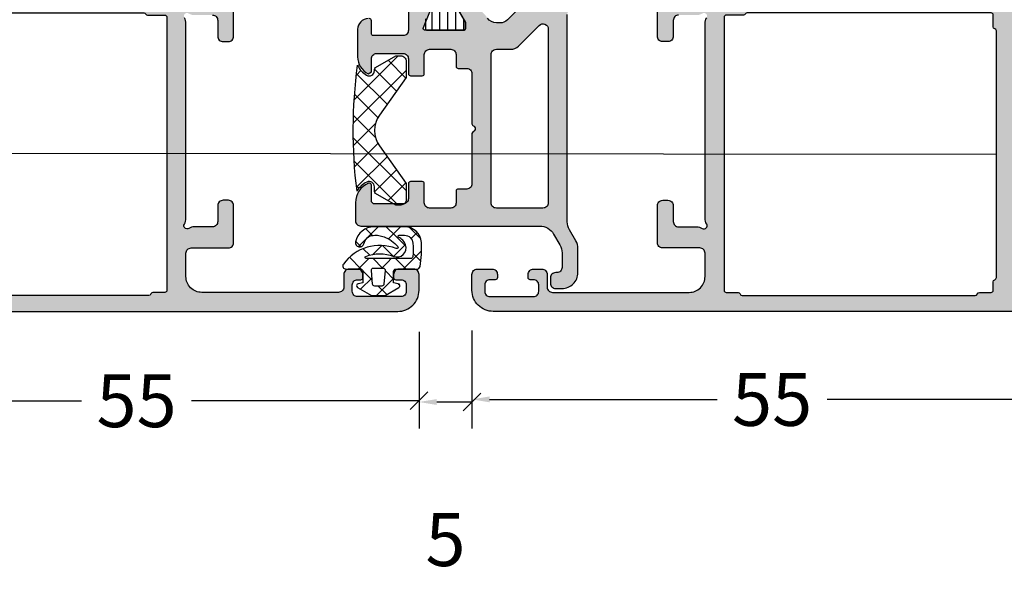
# Model space of a CAD drawing. Extents: x -5184 to -258, y -5117 to 3401.
# Drawn here: x -1299 to -1206, y -2141 to -2088 of the extents above; entities that cross this region are included whole.
import ezdxf

# ---------------------------------------------------------------- set-up
doc = ezdxf.new("R2010")
doc.units = 0
doc.header["$LTSCALE"] = 0.2
doc.header["$MEASUREMENT"] = 0
doc.layers.get('0').update_dxf_attribs({"linetype": 'CONTINUOUS'})
doc.layers.get('Defpoints').update_dxf_attribs({"linetype": 'CONTINUOUS'})
doc.layers.add('Al_Solid_Hatch', color=50, linetype='CONTINUOUS')
doc.layers.add('RE_HATCH', color=31, linetype='CONTINUOUS')
doc.styles.get("Standard").update_dxf_attribs({"font": 'txt', "oblique": 1})
doc.dimstyles.new('ORGADATA', dxfattribs={"dimtxt": 0.18, "dimasz": 0.18, "dimexe": 0.18, "dimexo": 0.625, "dimgap": 0.09, "dimtad": 1, "dimtih": 1, "dimtoh": 1, "dimdec": 4, "dimzin": 0, "dimdsep": 46, "dimtxsty": 'Standard', "dimcen": 0.09, "dimadec": 0, "dimazin": 0, "dimtfac": 1, "dimtdec": 4, "dimtofl": 0, "dimtmove": 2, "dimatfit": 3, "dimfxl": 1, "dimtolj": 1, "dimtzin": 0, "dimarcsym": 0})

# ---------------------------------------------------------------- blocks, each defined once
blk = doc.blocks.new('KAW_0270152', base_point=(-3.905503, -4.093717))
at = {"color": 1, "linetype": 'Continuous'}
for p, q in [((-3.905503, 0.007376), (-2.012578, 1.900301)), ((-2.547886, 2.133938), (-2.015925, 1.601977)), ((-1.014933, 2.722305), (0.106012, 1.601361)), ((-0.899994, 0.891564), (0.100006, 1.891564)), ((-3.716723, 1.181455), (-3.081043, 0.545775)), ((-1.83161, 1.417662), (-1.21868, 0.804732)), ((0.25137, 1.456003), (1.138733, 0.568639)), ((0.917737, 0.587975), (2.005299, 1.675537)), ((-2.127585, -0.336026), (-1.291096, 0.500462)), ((-0.899994, 0.486046), (0, -0.413948)), ((1.001085, -1.449997), (2.600006, 0.148924)), ((1.699997, 0.007375), (2.509529, -0.802157)), ((-3.905503, -0.751086), (-3.035989, -1.6206)), ((-2.123645, -0.411623), (-1.112643, -1.422625)), ((-0.899994, -1.229756), (-0.565667, -0.895429)), ((-0.565667, -0.895429), (0, -0.329762)), ((0.233846, -0.647794), (0.298692, -0.71264)), ((0.298692, -0.71264), (1.036049, -1.449997)), ((-3.905503, -2.113945), (-3.046099, -1.25454)), ((-3.046099, -1.25454), (-2.758661, -0.967103)), ((-3.035989, -1.6206), (-2.032556, -2.624032)), ((-2.23823, -2.567992), (-1.107045, -1.436807)), ((-0.899994, -1.635274), (0.100006, -2.635274)), ((-1.641441, -4.092523), (0.100006, -2.351076)), ((1.478084, -1.892032), (1.631581, -2.045529)), ((-3.836276, -2.941633), (-2.771061, -4.006848)), ((-3.354479, -3.684241), (-2.783812, -3.113574)), ((-1.374279, -3.28231), (-0.635791, -4.020798))]:
    blk.add_line(p, q, dxfattribs=at)
for points in [[(-2.477829, 2.150833, -0.999991), (-2.303574, 1.359894, 0.326087), (-3.091355, 0.468079, 0.05821), (-3.0791, -0.059641, 0.05821), (-2.945542, -0.570328, 0.122265), (-2.049332, -1.838013, 0.781322), (-1.843186, -1.692581, -0.340453), (-0.376343, 3.292709, -0.612801), (0.100006, 3.050003), (0.100006, 1.650009, 0.414192), (0.299995, 1.449997), (1.400009, 1.449997), (1.476654, 1.884735, -0.700199), (1.846832, 1.950012), (2.600006, 0.645462), (2.600006, -0.645447), (1.846817, -1.949997, -0.700202), (1.476656, -1.884732), (1.400009, -1.449997), (0.300003, -1.449997, 0.414207), (0.100006, -1.649985), (0.100006, -3.649994, -0.362305), (-0.146173, -3.945144, -0.062249), (-2.414743, -4.072342, -0.394343), (-3.905503, -2.47608), (-3.905503, 0.393661, -0.349046), (-2.477829, 2.150833)], [(-3.029059, -1.871506, 0.33028), (-3.100006, -1.967194), (-3.099991, -2.476456, 0.394545), (-2.35405, -3.274628, 0.038828), (-1.082489, -3.261917, 0.38877), (-0.899994, -3.062691), (-0.899994, 1.130432, 0.8221), (-1.092514, 1.168381, 0.194959), (-1.103501, -1.445694, -0.639288), (-2.182389, -2.588242, -0.213583), (-2.916886, -1.911591, 0.33028), (-3.029059, -1.871506)], [(0.217415, -0.649232), (1.517425, -0.535507, 0.38887), (1.699997, -0.336258), (1.699997, 0.336273, 0.38888), (1.517425, 0.535507), (0.217422, 0.649246, 0.440011), (0, 0.449997), (0, -0.449997, 0.44001), (0.217415, -0.649232)]]:
    blk.add_lwpolyline(points, format="xyb", close=True, dxfattribs=at)
blk = doc.blocks.new('KAW_3001200-S', base_point=(-90, 0))
at = {"layer": 'Al_Solid_Hatch', "linetype": 'ByBlock'}
h = blk.add_hatch(color=256, dxfattribs=at)
h.dxf.hatch_style = 1
edge = h.paths.add_edge_path(flags=16)
edge.add_line((-86.806351, 49.5), (-63.493649, 49.5))
edge.add_arc((-63.493649, 49.3), 0.2, 14.47745879, 90.00000547, ccw=False)
edge.add_arc((-63.106351, 49.4), 0.2, 194.47745879, 270.00000547)
edge.add_line((-63.106351, 49.2), (-62, 49.2))
edge.add_arc((-62, 49), 0.2, -0.0000428, 90.0000428, ccw=False)
edge.add_line((-61.8, 49), (-61.8, 25.973205))
edge.add_arc((-62, 25.973205), 0.2, 300.00000901, 359.99996786, ccw=False)
edge.add_arc((-61.8, 25.626795), 0.2, 120.00000901, 179.99996786)
edge.add_line((-62, 25.626795), (-62, 24))
edge.add_arc((-62.2, 24), 0.2, -90.0000428, 0.0000428, ccw=False)
edge.add_line((-62.2, 23.8), (-88, 23.8))
edge.add_arc((-88, 24), 0.2, 179.9999572, 270.0000428, ccw=False)
edge.add_line((-88.2, 24), (-88.2, 25.112702))
edge.add_arc((-88.4, 25.112702), 0.2, 359.99999453, 435.52254121)
edge.add_arc((-88.3, 25.5), 0.2, 179.99999453, 255.52254121, ccw=False)
edge.add_line((-88.5, 25.5), (-88.5, 47.512702))
edge.add_arc((-88.3, 47.512702), 0.2, 104.47745879, 180.00000547, ccw=False)
edge.add_arc((-88.4, 47.9), 0.2, 284.47745879, 360.00000547)
edge.add_line((-88.2, 47.9), (-88.2, 49))
edge.add_arc((-88, 49), 0.2, 89.9999572, 180.0000428, ccw=False)
edge.add_line((-88, 49.2), (-87.193649, 49.2))
edge.add_arc((-87.193649, 49.4), 0.2, 269.99999453, 345.52254121)
edge.add_arc((-86.806351, 49.3), 0.2, 89.99999453, 165.52254121, ccw=False)
edge = h.paths.add_edge_path()
edge.add_line((-74.2, 51), (-87.7, 51))
edge.add_arc((-87.7, 51.5), 0.5, 179.9999572, 270.0000428, ccw=False)
edge.add_line((-88.2, 51.5), (-88.2, 54))
edge.add_arc((-87.7, 54), 0.5, 89.9999572, 180.0000428, ccw=False)
edge.add_line((-87.7, 54.5), (-86, 54.5))
edge.add_arc((-86, 54.7), 0.2, 270.00001522, 382.88538823)
edge.add_arc((-87.658313, 53.999998), 2.000002, 22.88541677, 89.99996391)
edge.add_line((-87.658312, 56), (-89, 56))
edge.add_arc((-89.000001, 55.000001), 0.999999, 89.9999572, 180.0000428)
edge.add_line((-90, 55), (-90, 2))
edge.add_arc((-88.000001, 1.999999), 1.999999, 179.9999572, 270.0000428)
edge.add_line((-88, 0), (-86.5, 0))
edge.add_arc((-86.5, 0.5), 0.5, 269.9999572, 360.0000428)
edge.add_line((-86, 0.5), (-86, 1.9))
edge.add_arc((-86.5, 1.9), 0.5, 359.9999572, 450.0000428)
edge.add_line((-86.5, 2.4), (-86.8, 2.4))
edge.add_arc((-86.8, 2.2), 0.2, 89.9999572, 180.0000428)
edge.add_line((-87, 2.2), (-87, 1.7))
edge.add_arc((-87.5, 1.7), 0.5, -90.0000428, 0.0000428, ccw=False)
edge.add_line((-87.5, 1.2), (-88.1, 1.2))
edge.add_arc((-88.1, 1.7), 0.5, 179.9999572, 270.0000428, ccw=False)
edge.add_line((-88.6, 1.7), (-88.6, 5.8))
edge.add_arc((-88.1, 5.8), 0.5, 89.9999572, 180.0000428, ccw=False)
edge.add_line((-88.1, 6.3), (-87.5, 6.3))
edge.add_arc((-87.5, 5.8), 0.5, -0.0000428, 90.0000428, ccw=False)
edge.add_line((-87, 5.8), (-87, 5.5))
edge.add_arc((-86.8, 5.5), 0.2, 179.9999572, 270.0000428)
edge.add_line((-86.8, 5.3), (-86.5, 5.3))
edge.add_arc((-86.5, 5.8), 0.5, 269.9999572, 360.0000428)
edge.add_line((-86, 5.8), (-86, 6.6))
edge.add_arc((-86.5, 6.6), 0.5, 359.9999572, 450.0000428)
edge.add_line((-86.5, 7.1), (-87.7, 7.1))
edge.add_arc((-87.7, 7.6), 0.5, 179.9999572, 270.0000428, ccw=False)
edge.add_line((-88.2, 7.6), (-88.2, 20.5))
edge.add_arc((-86.700001, 20.500001), 1.499999, 89.9999572, 180.0000428, ccw=False)
edge.add_line((-86.7, 22), (-84.5, 22))
edge.add_arc((-84.5, 21.5), 0.5, -0.0000428, 90.0000428, ccw=False)
edge.add_line((-84, 21.5), (-84, 18))
edge.add_arc((-83.5, 18), 0.5, 179.9999572, 270.0000428)
edge.add_line((-83.5, 17.5), (-80, 17.5))
edge.add_arc((-80, 18), 0.5, 269.9999572, 360.0000428)
edge.add_line((-79.5, 18), (-79.5, 18.5))
edge.add_arc((-80, 18.5), 0.5, 359.9999572, 450.0000428)
edge.add_line((-80, 19), (-81.5, 19))
edge.add_arc((-81.5, 19.5), 0.5, 179.9999572, 270.0000428, ccw=False)
edge.add_line((-82, 19.5), (-82, 21.20718))
edge.add_arc((-82.999996, 21.207181), 0.999996, 359.99996691, 392.20427074)
edge.add_arc((-81.9, 21.9), 0.3, 57.79576661, 212.20423339, ccw=False)
edge.add_arc((-81.207181, 22.999996), 0.999996, 237.79572926, 270.00003309)
edge.add_line((-81.20718, 22), (-62.79282, 22))
edge.add_arc((-62.792819, 22.999996), 0.999996, 269.99996691, 302.20427074)
edge.add_arc((-62.1, 21.9), 0.3, -32.20423339, 122.20423339, ccw=False)
edge.add_arc((-61.000004, 21.207181), 0.999996, 147.79572926, 180.00003309)
edge.add_line((-62, 21.20718), (-62, 19.5))
edge.add_arc((-62.5, 19.5), 0.5, -90.0000428, 0.0000428, ccw=False)
edge.add_line((-62.5, 19), (-64, 19))
edge.add_arc((-64, 18.5), 0.5, 89.9999572, 180.0000428)
edge.add_line((-64.5, 18.5), (-64.5, 18))
edge.add_arc((-64, 18), 0.5, 179.9999572, 270.0000428)
edge.add_line((-64, 17.5), (-60.5, 17.5))
edge.add_arc((-60.5, 18), 0.5, 269.9999572, 360.0000428)
edge.add_line((-60, 18), (-60, 23.65359))
edge.add_arc((-60.2, 23.65359), 0.2, 0.00003214, 59.99999099)
edge.add_arc((-60, 24), 0.2, 180.00003214, 239.99999099, ccw=False)
edge.add_line((-60.2, 24), (-60.2, 24.8))
edge.add_arc((-59.7, 24.8), 0.5, 89.9999572, 180.0000428, ccw=False)
edge.add_line((-59.7, 25.3), (-57.333251, 25.3))
edge.add_arc((-57.333251, 25.6), 0.3, 270.00008245, 390.00003618)
edge.add_line((-57.073444, 25.75), (-57.436409, 26.378673))
edge.add_line((-57.436409, 26.378673), (-58.072357, 27.480169))
edge.add_arc((-58.257133, 27.403633), 0.2, 22.4999404, 202.4999404)
edge.add_line((-58.441909, 27.327096), (-59.923463, 26.713416))
edge.add_arc((-60, 26.898192), 0.2, 180.00002873, 292.5000045, ccw=False)
edge.add_line((-60.2, 26.898192), (-60.2, 30.5))
edge.add_arc((-60, 30.5), 0.2, 89.9999572, 180.0000428, ccw=False)
edge.add_line((-60, 30.7), (-59.46, 30.7))
edge.add_line((-59.46, 30.7), (-58.097788, 29.913527))
edge.add_arc((-57.9, 29.883864), 0.2, 171.47072687, 359.99998145)
edge.add_line((-57.7, 29.883864), (-57.7, 30.261214))
edge.add_arc((-60.699997, 30.261216), 2.999997, 359.99997107, 427.97572435)
edge.add_arc((-59.200001, 33.969312), 0.999999, 179.99996153, 247.9757148, ccw=False)
edge.add_line((-60.2, 33.969313), (-60.2, 42.330687))
edge.add_arc((-59.200001, 42.330688), 0.999999, 112.0242852, 180.00003847, ccw=False)
edge.add_arc((-60.699997, 46.038784), 2.999997, 292.02427565, 360.00002893)
edge.add_line((-57.7, 46.038786), (-57.7, 46.416136))
edge.add_arc((-57.9, 46.416136), 0.2, 0.00001855, 188.52927313)
edge.add_line((-58.097788, 46.386473), (-59.46, 45.6))
edge.add_line((-59.46, 45.6), (-60, 45.6))
edge.add_arc((-60, 45.8), 0.2, 179.9999572, 270.0000428, ccw=False)
edge.add_line((-60.2, 45.8), (-60.2, 49.401808))
edge.add_arc((-60, 49.401808), 0.2, 67.4999955, 179.99997127, ccw=False)
edge.add_line((-59.923463, 49.586584), (-58.441909, 48.972904))
edge.add_arc((-58.257133, 48.896367), 0.2, 157.5000596, 337.5000596)
edge.add_line((-58.072357, 48.819831), (-57.436409, 49.921327))
edge.add_line((-57.436409, 49.921327), (-57.073444, 50.55))
edge.add_arc((-57.333251, 50.7), 0.3, 329.99996382, 449.99991755)
edge.add_line((-57.333251, 51), (-71.5, 51))
edge.add_arc((-71.5, 51.5), 0.5, 179.9999572, 270.0000428, ccw=False)
edge.add_line((-72, 51.5), (-72, 54.8))
edge.add_arc((-72.999999, 54.800001), 0.999999, 359.9999572, 450.0000428)
edge.add_line((-73, 55.8), (-74.161251, 55.8))
edge.add_arc((-74.161252, 54.000002), 1.799998, 89.99995726, 154.0555674)
edge.add_arc((-75.6, 54.7), 0.2, 154.05560145, 270.00000984)
edge.add_line((-75.6, 54.5), (-74.2, 54.5))
edge.add_arc((-74.2, 54), 0.5, -0.0000428, 90.0000428, ccw=False)
edge.add_line((-73.7, 54), (-73.7, 51.5))
edge.add_arc((-74.2, 51.5), 0.5, -90.0000428, 0.0000428, ccw=False)
at = {"color": 40, "linetype": 'Continuous'}
for points in [[(-90, 55), (-90, 2, 0.414214), (-88, 0), (-86.5, 0, 0.414214), (-86, 0.5), (-86, 1.9, 0.414214), (-86.5, 2.4), (-86.8, 2.4, 0.414214), (-87, 2.2), (-87, 1.7, -0.414214), (-87.5, 1.2), (-88.1, 1.2, -0.414214), (-88.6, 1.7), (-88.6, 5.8, -0.414214), (-88.1, 6.3), (-87.5, 6.3, -0.414214), (-87, 5.8), (-87, 5.5, 0.414214), (-86.8, 5.3), (-86.5, 5.3, 0.414214), (-86, 5.8), (-86, 6.6, 0.414214), (-86.5, 7.1), (-87.7, 7.1, -0.414214), (-88.2, 7.6), (-88.2, 20.5, -0.414214), (-86.7, 22), (-84.5, 22, -0.414214), (-84, 21.5), (-84, 18, 0.414214), (-83.5, 17.5), (-80, 17.5, 0.414214), (-79.5, 18), (-79.5, 18.5, 0.414214), (-80, 19), (-81.5, 19, -0.414214), (-82, 19.5), (-82, 21.20718, 0.14145), (-82.153846, 21.740118, -0.79835), (-81.740118, 22.153846, 0.14145), (-81.20718, 22), (-62.79282, 22, 0.14145), (-62.259882, 22.153846, -0.79835)], [(-62, 19.5, -0.414214), (-62.5, 19), (-64, 19, 0.414214), (-64.5, 18.5), (-64.5, 18, 0.414214), (-64, 17.5), (-60.5, 17.5, 0.414214)]]:
    blk.add_lwpolyline(points, format="xyb", dxfattribs=at)
blk.add_lwpolyline([(-86.806351, 49.5), (-63.493649, 49.5, -0.341999), (-63.3, 49.35, 0.341999), (-63.106351, 49.2), (-62, 49.2, -0.414214), (-61.8, 49), (-61.8, 25.973205, -0.267949), (-61.9, 25.8, 0.267949), (-62, 25.626795), (-62, 24, -0.414214), (-62.2, 23.8), (-88, 23.8, -0.414214), (-88.2, 24), (-88.2, 25.112702, 0.341999), (-88.35, 25.306351, -0.341999), (-88.5, 25.5), (-88.5, 47.512702, -0.341999), (-88.35, 47.706351, 0.341999), (-88.2, 47.9), (-88.2, 49, -0.414214), (-88, 49.2), (-87.193649, 49.2, 0.341999), (-87, 49.35, -0.341999), (-86.806351, 49.5)], format="xyb", close=True, dxfattribs=at)
blk = doc.blocks.new('KAW_3002510', base_point=(0, 20.42))
at = {"layer": 'Al_Solid_Hatch', "linetype": 'ByBlock'}
h = blk.add_hatch(color=256, dxfattribs=at)
h.dxf.hatch_style = 1
edge = h.paths.add_edge_path(flags=16)
edge.add_arc((79.799999, 55.720001), 0.500001, 270.0001169, 315.00003591, ccw=False)
edge.add_line((79.8, 55.22), (65.8, 55.22))
edge.add_arc((65.8, 55.72), 0.5, 179.9999572, 270.0000428, ccw=False)
edge.add_line((65.3, 55.72), (65.3, 57.094517))
edge.add_arc((64.299999, 57.094516), 1.000001, 0.00004774, 44.99996675)
edge.add_line((65.007107, 57.801623), (63.042284, 59.766447))
edge.add_arc((63.395837, 60.12), 0.5, 89.99998442, 225.00004179, ccw=False)
edge.add_line((63.395837, 60.62), (79.8, 60.62))
edge.add_arc((79.8, 60.12), 0.5, -0.0000428, 90.0000428, ccw=False)
edge.add_line((80.3, 60.12), (80.3, 55.72))
edge.add_arc((79.799999, 55.720001), 0.500001, 314.99996409, 359.9998831, ccw=False)
edge = h.paths.add_edge_path()
edge.add_line((82, 42.92), (82, 59.821924))
edge.add_arc((83.500001, 59.821923), 1.500001, 120.00001856, 179.99997741, ccw=False)
edge.add_line((82.75, 61.120962), (83.785898, 61.719038))
edge.add_arc((84.5359, 60.419994), 1.500006, 90.00006358, 119.99995148, ccw=False)
edge.add_line((84.535898, 61.92), (85.9, 61.92))
edge.add_arc((85.9, 61.42), 0.5, -0.0000428, 90.0000428, ccw=False)
edge.add_line((86.4, 61.42), (86.4, 61.32))
edge.add_arc((86.9, 61.32), 0.5, 179.9999572, 270.0000428)
edge.add_line((86.9, 60.82), (87.4, 60.82))
edge.add_arc((87.4, 61.32), 0.5, 269.9999572, 360.0000428)
edge.add_line((87.9, 61.32), (87.9, 61.92))
edge.add_arc((86.400001, 61.920001), 1.499999, 359.9999572, 450.0000428)
edge.add_line((86.4, 63.42), (84.133975, 63.42))
edge.add_arc((84.133977, 61.919994), 1.500006, 90.00006358, 119.99995148)
edge.add_line((83.383975, 63.219038), (82.348076, 62.620962))
edge.add_arc((81.598074, 63.920006), 1.500006, 270.00006358, 299.99995148, ccw=False)
edge.add_line((81.598076, 62.42), (62, 62.42))
edge.add_arc((62, 62.92), 0.5, 179.9999572, 270.0000428, ccw=False)
edge.add_line((61.5, 62.92), (61.5, 70.72))
edge.add_arc((61.3, 70.72), 0.2, 359.9999572, 450.0000428)
edge.add_line((61.3, 70.92), (60.5, 70.92))
edge.add_arc((60.5, 70.42), 0.5, 89.9999572, 180.0000428)
edge.add_line((60, 70.42), (60, 69.12))
edge.add_arc((59.300001, 69.119999), 0.699999, -90.0000428, 0.0000428, ccw=False)
edge.add_line((59.3, 68.42), (55.633251, 68.42))
edge.add_arc((55.633251, 68.12), 0.3, 90.00008245, 210.00003618)
edge.add_line((55.373444, 67.97), (55.736409, 67.341327))
edge.add_line((55.736409, 67.341327), (56.372357, 66.239831))
edge.add_arc((56.557133, 66.316368), 0.2, 202.4999404, 382.4999404)
edge.add_line((56.741909, 66.392904), (58.223463, 67.006584))
edge.add_arc((58.3, 66.821808), 0.2, 0.00002873, 112.5000045, ccw=False)
edge.add_line((58.5, 66.821808), (58.5, 63.22))
edge.add_arc((58.3, 63.22), 0.2, -90.0000428, 0.0000428, ccw=False)
edge.add_line((58.3, 63.02), (57.76, 63.02))
edge.add_line((57.76, 63.02), (56.397788, 63.806473))
edge.add_arc((56.2, 63.836136), 0.2, 351.47072687, 539.99998145)
edge.add_line((56, 63.836136), (56, 63.458786))
edge.add_arc((59.000002, 63.458787), 3.000002, 180.00002259, 239.99998144)
edge.add_line((57.5, 60.86071), (57.684871, 60.753975))
edge.add_arc((58.184873, 61.620004), 1.000004, 240.00001288, 269.99990078)
edge.add_line((58.184871, 60.62), (58.238983, 60.62))
edge.add_arc((58.238982, 59.619999), 1.000001, 45.00003325, 89.99995226, ccw=False)
edge.add_line((58.946089, 60.327107), (62.507107, 56.766089))
edge.add_arc((61.799999, 56.058982), 1.000001, 0.00004774, 44.99996675, ccw=False)
edge.add_line((62.8, 56.058983), (62.8, 55.721872))
edge.add_arc((61.800002, 55.721872), 0.999998, -56.63304322, 0.00001869, ccw=False)
edge.add_arc((63.999996, 52.381216), 2.999996, 123.36697588, 180.00003779)
edge.add_line((61, 52.381214), (61, 52.003864))
edge.add_arc((61.2, 52.003864), 0.2, 180.00001855, 368.52927313)
edge.add_line((61.397788, 52.033527), (62.76, 52.82))
edge.add_line((62.76, 52.82), (63.3, 52.82))
edge.add_arc((63.3, 52.62), 0.2, -0.0000428, 90.0000428, ccw=False)
edge.add_line((63.5, 52.62), (63.5, 49.018192))
edge.add_arc((63.3, 49.018192), 0.2, 247.4999955, 359.99997127, ccw=False)
edge.add_line((63.223463, 48.833416), (61.741909, 49.447096))
edge.add_arc((61.557133, 49.523633), 0.2, 337.5000596, 517.5000596)
edge.add_line((61.372357, 49.600169), (60.736409, 48.498673))
edge.add_line((60.736409, 48.498673), (60.373444, 47.87))
edge.add_arc((60.633251, 47.72), 0.3, 149.99996382, 269.99991755)
edge.add_line((60.633251, 47.42), (63.5, 47.42))
edge.add_arc((63.5, 46.92), 0.5, -0.0000428, 90.0000428, ccw=False)
edge.add_line((64, 46.92), (64, 44.12))
edge.add_arc((63.8, 44.12), 0.2, -90.0000428, 0.0000428, ccw=False)
edge.add_line((63.8, 43.92), (62.6, 43.92))
edge.add_arc((62.6, 43.72), 0.2, 89.9999572, 180.0000428)
edge.add_line((62.4, 43.72), (62.4, 43.62))
edge.add_arc((63.399999, 43.619999), 0.999999, 179.9999572, 270.0000428)
edge.add_line((63.4, 42.62), (66, 42.62))
edge.add_arc((66.000001, 44.419998), 1.799998, 269.99995726, 334.0555674)
edge.add_line((67.618593, 43.6325), (67.438749, 43.92))
edge.add_line((67.438749, 43.92), (66.2, 43.92))
edge.add_arc((66.2, 44.42), 0.5, 179.9999572, 270.0000428, ccw=False)
edge.add_line((65.7, 44.42), (65.7, 46.92))
edge.add_arc((66.2, 46.92), 0.5, 89.9999572, 180.0000428, ccw=False)
edge.add_line((66.2, 47.42), (67.6, 47.42))
edge.add_arc((67.6, 47.62), 0.2, 269.9999572, 360.0000428)
edge.add_line((67.8, 47.62), (67.8, 48.72))
edge.add_arc((67.6, 48.72), 0.2, 359.9999572, 450.0000428)
edge.add_line((67.6, 48.92), (65.8, 48.92))
edge.add_arc((65.8, 49.42), 0.5, 179.9999572, 270.0000428, ccw=False)
edge.add_line((65.3, 49.42), (65.3, 51.42))
edge.add_arc((65.8, 51.42), 0.5, 89.9999572, 180.0000428, ccw=False)
edge.add_line((65.8, 51.92), (66.9, 51.92))
edge.add_arc((66.9, 52.12), 0.2, 269.9999572, 360.0000428)
edge.add_line((67.1, 52.12), (67.1, 52.92))
edge.add_arc((67.6, 52.92), 0.5, 89.9999572, 180.0000428, ccw=False)
edge.add_line((67.6, 53.42), (72.341742, 53.42))
edge.add_arc((72.341742, 53.62), 0.2, 269.9999647, 336.42186479)
edge.add_arc((72.8, 53.42), 0.3, 23.57815206, 156.42184794, ccw=False)
edge.add_arc((73.258258, 53.62), 0.2, 203.57813521, 270.0000353)
edge.add_line((73.258258, 53.42), (78, 53.42))
edge.add_arc((78, 52.92), 0.5, -0.0000428, 90.0000428, ccw=False)
edge.add_line((78.5, 52.92), (78.5, 52.12))
edge.add_arc((78.7, 52.12), 0.2, 179.9999572, 270.0000428)
edge.add_line((78.7, 51.92), (79.8, 51.92))
edge.add_arc((79.8, 51.42), 0.5, -0.0000428, 90.0000428, ccw=False)
edge.add_line((80.3, 51.42), (80.3, 49.42))
edge.add_arc((79.8, 49.42), 0.5, -90.0000428, 0.0000428, ccw=False)
edge.add_line((79.8, 48.92), (78, 48.92))
edge.add_arc((78, 48.72), 0.2, 89.9999572, 180.0000428)
edge.add_line((77.8, 48.72), (77.8, 47.62))
edge.add_arc((78, 47.62), 0.2, 179.9999572, 270.0000428)
edge.add_line((78, 47.42), (79.4, 47.42))
edge.add_arc((79.4, 46.92), 0.5, -0.0000428, 90.0000428, ccw=False)
edge.add_line((79.9, 46.92), (79.9, 44.12))
edge.add_line((79.9, 44.12), (79.7, 43.92))
edge.add_line((79.7, 43.92), (78.141688, 43.92))
edge.add_arc((78.141688, 43.72), 0.2, 90.00001522, 202.88538823)
edge.add_arc((79.800001, 44.420002), 2.000002, 202.88541677, 269.99996391)
edge.add_line((79.8, 42.42), (81.5, 42.42))
edge.add_arc((81.5, 42.92), 0.5, 269.9999572, 360.0000428)
at = {"layer": 'RE_HATCH', "linetype": 'ByBlock'}
h = blk.add_hatch(dxfattribs=at)
h.set_pattern_fill('ANSI31', scale=6, angle=135)
edge = h.paths.add_edge_path(flags=16)
edge.add_line((24.672852, 50.27), (34.472852, 50.27))
edge.add_arc((34.472852, 49.77), 0.5, -0.0000428, 90.0000428, ccw=False)
edge.add_line((34.972852, 49.77), (34.972852, 48.77))
edge.add_arc((34.472852, 48.77), 0.5, -90.0000428, 0.0000428, ccw=False)
edge.add_line((34.472852, 48.27), (24.672852, 48.27))
edge.add_arc((24.672852, 48.77), 0.5, 179.9999572, 270.0000428, ccw=False)
edge.add_line((24.172852, 48.77), (24.172852, 49.77))
edge.add_arc((24.672852, 49.77), 0.5, 89.9999572, 180.0000428, ccw=False)
edge = h.paths.add_edge_path(flags=16)
edge.add_line((46.172852, 49.77), (46.172852, 48.77))
edge.add_arc((45.672852, 48.77), 0.5, -90.0000428, 0.0000428, ccw=False)
edge.add_line((45.672852, 48.27), (36.272852, 48.27))
edge.add_arc((36.272852, 48.77), 0.5, 179.9999572, 270.0000428, ccw=False)
edge.add_line((35.772852, 48.77), (35.772852, 49.77))
edge.add_arc((36.272852, 49.77), 0.5, 89.9999572, 180.0000428, ccw=False)
edge.add_line((36.272852, 50.27), (45.672852, 50.27))
edge.add_arc((45.672852, 49.77), 0.5, -0.0000428, 90.0000428, ccw=False)
edge = h.paths.add_edge_path(flags=16)
edge.add_line((57.272852, 48.27), (47.472852, 48.27))
edge.add_arc((47.472853, 48.770001), 0.500001, 224.99996409, 269.9998831, ccw=False)
edge.add_arc((47.472853, 48.770001), 0.500001, 180.0001169, 225.00003591, ccw=False)
edge.add_line((46.972852, 48.77), (46.972852, 49.77))
edge.add_arc((47.472852, 49.77), 0.5, 89.9999572, 180.0000428, ccw=False)
edge.add_line((47.472852, 50.27), (57.272852, 50.27))
edge.add_arc((57.272852, 49.77), 0.5, -0.0000428, 90.0000428, ccw=False)
edge.add_line((57.772852, 49.77), (57.772852, 48.77))
edge.add_arc((57.272852, 48.77), 0.5, -90.0000428, 0.0000428, ccw=False)
edge = h.paths.add_edge_path()
edge.add_line((27.702823, 47.47), (58.855959, 47.47))
edge.add_arc((58.855959, 47.970001), 0.500001, 270.00000349, 329.99996235)
edge.add_line((59.288972, 47.72), (59.899958, 48.778258))
edge.add_arc((61.200001, 48.029998), 1.500002, 90.00004875, 150.07676596, ccw=False)
edge.add_line((61.2, 49.53), (62.431249, 49.02))
edge.add_line((62.431249, 49.02), (63.3, 49.02))
edge.add_arc((63.3, 49.22), 0.2, 269.9999572, 360.0000428)
edge.add_line((63.5, 49.22), (63.5, 52.62))
edge.add_arc((63.3, 52.62), 0.2, 359.9999572, 450.0000428)
edge.add_line((63.3, 52.82), (62.75, 52.82))
edge.add_line((62.75, 52.82), (61.276871, 51.969489))
edge.add_arc((61.126871, 52.229297), 0.3, 271.10269777, 300.00005903, ccw=False)
edge.add_arc((61.199997, 48.43001), 3.49999, 91.10265479, 128.27937931)
edge.add_arc((58.722017, 51.57), 0.5, 269.99996715, 308.27934099, ccw=False)
edge.add_line((58.722017, 51.07), (23.277983, 51.07))
edge.add_arc((23.277983, 51.57), 0.5, 231.72065901, 270.00003285, ccw=False)
edge.add_arc((20.800003, 48.43001), 3.49999, 51.72062069, 88.89734521)
edge.add_line((20.867356, 51.929352), (19.25, 52.82))
edge.add_line((19.25, 52.82), (18.7, 52.82))
edge.add_arc((18.7, 52.62), 0.2, 89.9999572, 180.0000428)
edge.add_line((18.5, 52.62), (18.5, 49.22))
edge.add_arc((18.7, 49.22), 0.2, 179.9999572, 270.0000428)
edge.add_line((18.7, 49.02), (19.568751, 49.02))
edge.add_line((19.568751, 49.02), (20.8, 49.53))
edge.add_arc((20.799999, 48.029998), 1.500002, 29.92323404, 89.99995125, ccw=False)
edge.add_line((22.100042, 48.778258), (22.711028, 47.72))
edge.add_arc((23.144041, 47.970001), 0.500001, 210.00003765, 269.99999651)
edge.add_line((23.144041, 47.47), (25.502823, 47.47))
edge.add_arc((25.502823, 46.97), 0.5, -0.0000428, 90.0000428, ccw=False)
edge.add_line((26.002823, 46.97), (26.002823, 44.27))
edge.add_arc((25.702823, 44.27), 0.3, -90.0000428, 0.0000428, ccw=False)
edge.add_line((25.702823, 43.97), (25.102823, 43.97))
edge.add_arc((25.102823, 43.47), 0.5, 90, 270)
edge.add_line((25.102823, 42.97), (26.702823, 42.97))
edge.add_arc((26.702823, 43.47), 0.5, 269.9999572, 360.0000428)
edge.add_line((27.202823, 43.47), (27.202823, 46.97))
edge.add_arc((27.702823, 46.97), 0.5, 89.9999572, 180.0000428, ccw=False)
at = {"color": 40, "linetype": 'Continuous'}
for points in [[(58.946089, 60.327107), (62.507107, 56.766089, -0.198912), (62.8, 56.058983), (62.8, 55.721872, -0.252264), (62.35, 54.886708, 0.252264)], [(61.397788, 52.033527), (62.76, 52.82), (63.3, 52.82, -0.414214), (63.5, 52.62), (63.5, 49.018192, -0.534511), (63.223463, 48.833416), (61.741909, 49.447096, 1)], [(60.633251, 47.42), (63.5, 47.42, -0.414214), (64, 46.92), (64, 44.12, -0.414214), (63.8, 43.92), (62.6, 43.92, 0.414214), (62.4, 43.72)], [(62.4, 43.62, 0.414214), (63.4, 42.62), (66, 42.62, 0.287008), (67.618593, 43.6325), (67.438749, 43.92), (66.2, 43.92, -0.414214), (65.7, 44.42), (65.7, 46.92, -0.414214), (66.2, 47.42), (67.6, 47.42, 0.414214), (67.8, 47.62), (67.8, 48.72, 0.414214), (67.6, 48.92), (65.8, 48.92, -0.414214), (65.3, 49.42), (65.3, 51.42, -0.414214), (65.8, 51.92), (66.9, 51.92, 0.414214), (67.1, 52.12), (67.1, 52.92, -0.414214), (67.6, 53.42), (72.341742, 53.42, 0.298217), (72.525045, 53.54, -0.654654), (73.074955, 53.54, 0.298217), (73.258258, 53.42), (78, 53.42, -0.414214), (78.5, 52.92), (78.5, 52.12, 0.414214), (78.7, 51.92), (79.8, 51.92, -0.414214), (80.3, 51.42), (80.3, 49.42, -0.414214), (79.8, 48.92), (78, 48.92, 0.414214), (77.8, 48.72), (77.8, 47.62, 0.414214), (78, 47.42), (79.4, 47.42, -0.414214), (79.9, 46.92), (79.9, 44.12), (79.7, 43.92), (78.141688, 43.92, 0.536675), (77.957431, 43.642222, 0.301511), (79.8, 42.42), (81.5, 42.42, 0.414214), (82, 42.92), (82, 42.92), (82, 59.821924, -0.267949), (82.75, 61.120962), (83.785898, 61.719038, -0.131652), (84.535898, 61.92), (85.9, 61.92, -0.414214), (86.4, 61.42), (86.4, 61.32, 0.414214), (86.9, 60.82), (87.4, 60.82, 0.414214), (87.9, 61.32), (87.9, 61.92, 0.414214), (86.4, 63.42), (84.133975, 63.42, 0.131652), (83.383975, 63.219038), (82.348076, 62.620962, -0.131652), (81.598076, 62.42), (62, 62.42, -0.414214)]]:
    blk.add_lwpolyline(points, format="xyb", dxfattribs=at)
blk.add_lwpolyline([(80.153553, 55.366447, -0.198912), (79.8, 55.22), (65.8, 55.22, -0.414214), (65.3, 55.72), (65.3, 57.094517, 0.198912), (65.007107, 57.801623), (63.042284, 59.766447, -0.668179), (63.395837, 60.62), (79.8, 60.62, -0.414214), (80.3, 60.12), (80.3, 55.72, -0.198912), (80.153553, 55.366447)], format="xyb", close=True, dxfattribs=at)
at = {"color": 4, "linetype": 'Continuous'}
blk.add_lwpolyline([(62.431249, 49.02), (63.3, 49.02, 0.414214), (63.5, 49.22), (63.5, 52.62, 0.414214), (63.3, 52.82), (62.75, 52.82), (61.276871, 51.969489, -0.126761)], format="xyb", dxfattribs=at)
blk = doc.blocks.new('KAW_0271101', base_point=(-0.892969, -4.586083))
at = {"color": 1, "linetype": 'Continuous'}
for p, q in [((-0.892969, -3.836841), (3.266908, 0.323036)), ((0.479109, -4.586083), (5.474039, 0.408846)), ((0.506657, -0.315895), (0.939627, 0.117075)), ((0.792936, 0.100091), (3.683552, -2.790526)), ((2.728386, 0.285961), (4.933765, -1.919419)), ((4.743474, 0.392193), (6.826736, -1.691069)), ((5.498531, -1.687982), (7.578463, 0.39195)), ((6.848264, 0.408723), (11.84307, -4.586083)), ((7.385492, -1.922341), (9.593229, 0.285396)), ((8.635255, -2.793898), (11.528391, 0.099237)), ((9.055818, 0.32249), (13.207031, -3.828724)), ((11.3836, 0.116028), (11.624441, -0.124813)), ((0.359799, -1.588093), (2.44351, -3.671804)), ((9.875298, -3.675176), (11.961255, -1.589219)), ((-0.472454, -2.87716), (1.203467, -4.553082)), ((11.11534, -4.556454), (12.789487, -2.882307))]:
    blk.add_line(p, q, dxfattribs=at)
blk.add_lwpolyline([(0.939082, -0.836083, -0.57735), (0.50607, -1.586083), (0.388085, -1.586083, 0.267949), (0.214879, -1.686083), (-0.892969, -3.605868), (-0.892969, -4.086083, 0.414214), (-0.392969, -4.586083), (1.157031, -4.586083), (4.708801, -2.061899, -0.319148), (7.605262, -2.061899), (11.157031, -4.586083), (12.707031, -4.586083, 0.414214), (13.207031, -4.086083), (13.207031, -3.605868), (12.099183, -1.686083, 0.267949), (11.925978, -1.586083), (11.481417, -1.586083, -0.55533), (11.032707, -0.865495, -0.145617), (11.884465, 0.055965, 0.064862), (0, 0, -0.161255), (0.939082, -0.836083)], format="xyb", close=True, dxfattribs=at)
blk = doc.blocks.new('_OBLIQUE')
at = {"color": 0, "linetype": 'ByBlock'}
blk.add_line((-0.5, -0.5), (0.5, 0.5), dxfattribs=at)
blk = doc.blocks.new('*D172')
at = {"color": 0, "lineweight": -2, "transparency": 16777216}
for p, q in [((-1256.227, -2117.711), (-1256.227, -2126.711)), ((-1201.227, -2117.711), (-1201.227, -2126.711)), ((-1254.56, -2124.211), (-1233.096, -2124.211)), ((-1201.227, -2124.211), (-1222.69, -2124.211))]:
    blk.add_line(p, q, dxfattribs=at)
at = {"color": 0, "transparency": 16777216}
blk.add_solid([(-1254.56, -2123.933), (-1254.56, -2124.489), (-1256.227, -2124.211)], dxfattribs=at)
at = {"layer": 'Defpoints', "color": 0, "transparency": 16777216}
for p in [(-1256.227, -2117.711), (-1201.227, -2117.711), (-1256.227, -2124.211)]:
    blk.add_point(p, dxfattribs=at)
at = {"color": 0, "lineweight": -2, "transparency": 16777216, "xscale": 1.666667, "yscale": 1.666667, "zscale": 1.666667}
blk.add_blockref('_OBLIQUE', (-1201.227, -2124.211), dxfattribs=at)
at = {"color": 0, "transparency": 16777216, "insert": (-1227.893, -2124.211), "char_height": 5, "attachment_point": 5}
blk.add_mtext('\\A1;55', dxfattribs=at)
blk = doc.blocks.new('*D173')
at = {"color": 0, "lineweight": -2, "transparency": 16777216}
for p, q in [((-1261.227, -2117.96), (-1261.227, -2126.96)), ((-1256.227, -2117.96), (-1256.227, -2126.96)), ((-1256.227, -2124.46), (-1259.56, -2124.46))]:
    blk.add_line(p, q, dxfattribs=at)
at = {"color": 0, "transparency": 16777216}
blk.add_solid([(-1259.56, -2124.182), (-1259.56, -2124.738), (-1261.227, -2124.46)], dxfattribs=at)
at = {"layer": 'Defpoints', "color": 0, "transparency": 16777216}
for p in [(-1261.227, -2117.96), (-1256.227, -2117.96), (-1261.227, -2124.46)]:
    blk.add_point(p, dxfattribs=at)
at = {"color": 0, "lineweight": -2, "transparency": 16777216, "xscale": 1.666667, "yscale": 1.666667, "zscale": 1.666667}
blk.add_blockref('_OBLIQUE', (-1256.227, -2124.46), dxfattribs=at)
at = {"color": 0, "transparency": 16777216, "insert": (-1258.727, -2137.46), "char_height": 5, "attachment_point": 5}
blk.add_mtext('\\A1;5', dxfattribs=at)
blk = doc.blocks.new('*D174')
at = {"color": 0, "lineweight": -2, "transparency": 16777216}
for p, q in [((-1316.227, -2117.834), (-1316.227, -2126.834)), ((-1261.227, -2117.834), (-1261.227, -2126.834)), ((-1314.56, -2124.334), (-1293.096, -2124.334)), ((-1261.227, -2124.334), (-1282.69, -2124.334))]:
    blk.add_line(p, q, dxfattribs=at)
at = {"color": 0, "transparency": 16777216}
blk.add_solid([(-1314.56, -2124.056), (-1314.56, -2124.611), (-1316.227, -2124.334)], dxfattribs=at)
at = {"layer": 'Defpoints', "color": 0, "transparency": 16777216}
for p in [(-1316.227, -2117.834), (-1261.227, -2117.834), (-1316.227, -2124.334)]:
    blk.add_point(p, dxfattribs=at)
at = {"color": 0, "lineweight": -2, "transparency": 16777216, "xscale": 1.666667, "yscale": 1.666667, "zscale": 1.666667}
blk.add_blockref('_OBLIQUE', (-1261.227, -2124.334), dxfattribs=at)
at = {"color": 0, "transparency": 16777216, "insert": (-1287.893, -2124.334), "char_height": 5, "attachment_point": 5}
blk.add_mtext('\\A1;55', dxfattribs=at)

msp = doc.modelspace()

# ---------------------------------------------------------------- linework, layer by layer
at = {"linetype": 'ByBlock'}
msp.add_line((-1310.72658, -2100.92761), (-1206.72551, -2101.05002), dxfattribs=at)

# ---------------------------------------------------------------- block references
at = {"color": 0, "xscale": -1, "yscale": -1, "rotation": 270}
msp.add_blockref('KAW_3001200-S', (-1261.22658, -2115.90002), dxfattribs=at)
at = {"color": 7, "rotation": 270}
msp.add_blockref('KAW_3002510', (-1289.22658, -2025.83351), dxfattribs=at)
at = {"color": 0, "extrusion": (0, 0, -1), "rotation": 90}
msp.add_blockref('KAW_3001200-S', (1256.22551, -2115.90002), dxfattribs=at)
at = {"color": 7, "extrusion": (0, 0, -1), "xscale": -1, "yscale": -1, "rotation": 90}
msp.add_blockref('KAW_0271101', (1262.43658, -2091.74908), dxfattribs=at)
at = {"color": 0, "extrusion": (0, 0, -1), "xscale": -1, "yscale": -1, "rotation": 90}
msp.add_blockref('KAW_0270152', (1260.98286, -2107.89518), dxfattribs=at)

# ---------------------------------------------------------------- dimensions: what is measured, and where the dimension line sits
at = {"color": 3}
for base, p1, p2, picture, middle in [((-1316.22658, -2124.33351), (-1261.22658, -2117.83351), (-1316.22658, -2117.83351), '*D174', (-1287.89325, -2124.33351)), ((-1261.22658, -2124.46004), (-1256.22658, -2117.96004), (-1261.22658, -2117.96004), '*D173', (-1258.72658, -2137.46004)), ((-1256.22658, -2124.21109), (-1201.22658, -2117.71109), (-1256.22658, -2117.71109), '*D172', (-1227.89325, -2124.21109))]:
    dim = msp.add_linear_dim(base=base, p1=p1, p2=p2, dimstyle='ORGADATA', override={"dimtxt": 5, "dimasz": 1.666667, "dimexe": 2.5, "dimexo": 0, "dimgap": 1, "dimtad": 0, "dimzin": 12, "dimblk1": 'OBLIQUE', "dimsah": 1, "dimdle": 0}, dxfattribs=at)
    dim.commit()
    dim.dimension.update_dxf_attribs({"geometry": picture, "text_midpoint": middle})

doc.saveas('drawing.dxf')
